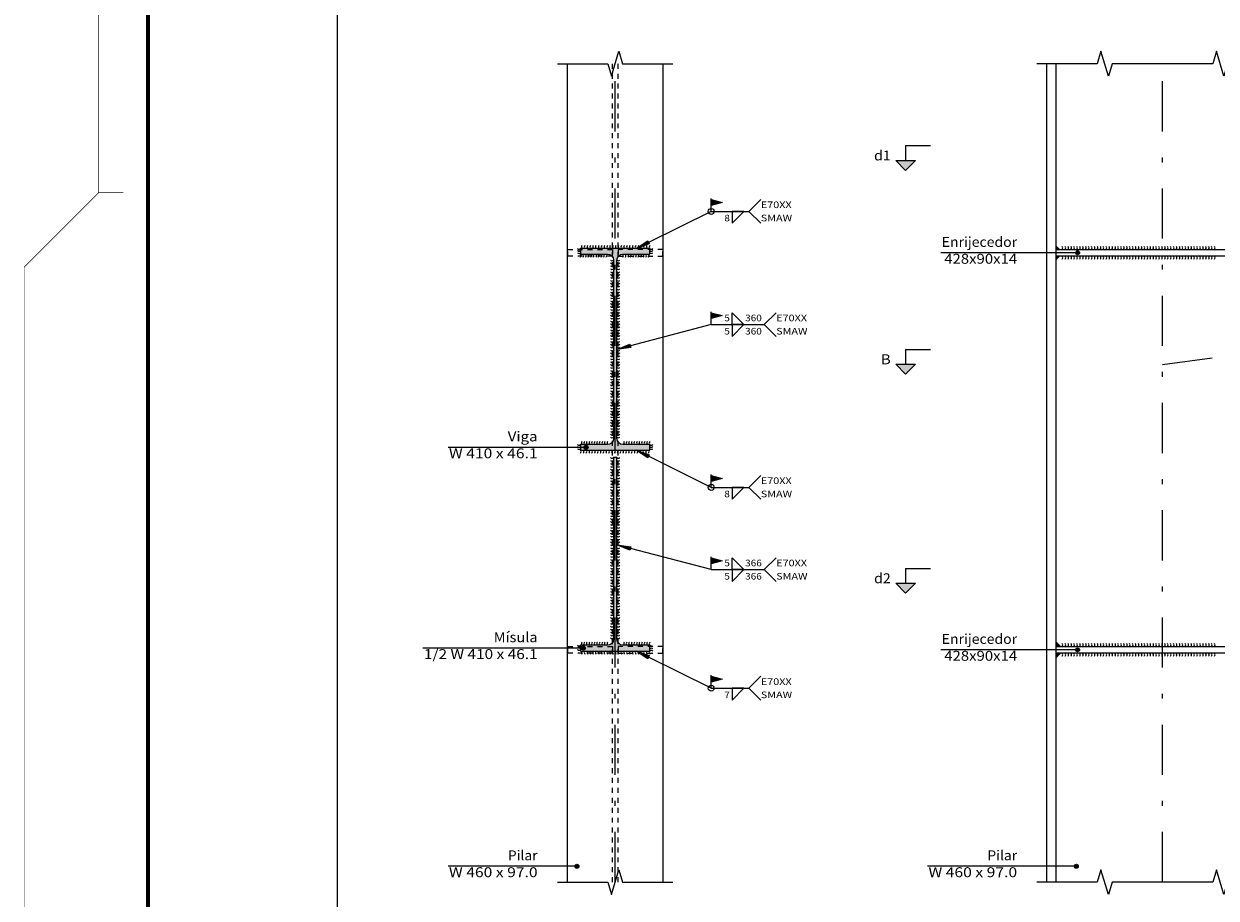
# Model space of a CAD drawing. Extents: x 221 to 961, y 440 to 531.
# Drawn here: x 720 to 744, y 455 to 473 of the extents above; entities that cross this region are included whole.
import ezdxf
from ezdxf.enums import TextEntityAlignment as Align

# ---------------------------------------------------------------- set-up
doc = ezdxf.new("R2010")
doc.units = 0
doc.linetypes.add('CYPE_PUNTO', pattern=[0.075, 0, -0.075])
doc.linetypes.add('CYPE_RAYAPUNTO', pattern=[0.4125, 0.2025, -0.105, 0, -0.105])
doc.layers.get('0').update_dxf_attribs({"color": 5, "lineweight": 20})
for name, color, linetype, lineweight in [('EIXOS', 42, 'CYPE_RAYAPUNTO', 20), ('ENRIJECEDORES', 23, 'Continuous', 20), ('H-Margem', 7, 'Continuous', 20), ('LINHAS_OCULTAS', 8, 'CYPE_PUNTO', 20), ('MOLDURA_DO_DETALHE', 20, 'Continuous', 20), ('PERFIS', 7, 'Continuous', 20), ('SEGMENTOS_DE_CORTE_DE_SECOES', 12, 'Continuous', 20), ('SIMBOLOS_UTILIZADOS_NAS_SOLDAS', 140, 'Continuous', 20), ('SOLDAS', 150, 'Continuous', 20), ('SOMBREADOS', 8, 'Continuous', 20), ('TEXTOS', 106, 'Continuous', 20)]:
    doc.layers.add(name, color=color, linetype=linetype, lineweight=lineweight)
doc.styles.add('CYPETXT', font='arial.ttf', dxfattribs={"height": 0.2})

# ---------------------------------------------------------------- blocks, each defined once
blk = doc.blocks.new('A0')
at = {"layer": 'H-Margem'}
for points, const_width in [([(1.5, 29.7), (0, 28.2), (0, 0), (118.9, 0), (118.9, 84.1), (1.5, 84.1), (1.5, 29.7)], 0.013), ([(2.5, 1), (117.9, 1), (117.9, 83.1), (2.5, 83.1)], 0.08)]:
    blk.add_lwpolyline(points, close=True, dxfattribs=dict(at, const_width=const_width))
at = {"layer": 'H-Margem', "const_width": 0.013}
blk.add_lwpolyline([(2, 29.7), (1.5, 29.7)], dxfattribs=at)

msp = doc.modelspace()

# ---------------------------------------------------------------- hatches: boundary and pattern name
at = {"layer": 'SEGMENTOS_DE_CORTE_DE_SECOES'}
for points in [[(737.288, 470.206), (737.688, 470.206), (737.488, 470.006)], [(737.288, 466.096), (737.688, 466.096), (737.488, 465.896)], [(737.288, 461.681), (737.688, 461.681), (737.488, 461.481)]]:
    msp.add_hatch(color=1, dxfattribs=at).paths.add_polyline_path(points)
at = {"layer": 'SIMBOLOS_UTILIZADOS_NAS_SOLDAS'}
for points in [[(733.568, 469.298), (733.568, 469.418), (733.788, 469.358)], [(732.287, 468.584), (732.319, 468.521), (732.052, 468.428)], [(733.568, 467.016), (733.568, 467.136), (733.788, 467.076)], [(731.929, 466.501), (731.947, 466.434), (731.667, 466.396)], [(732.319, 464.272), (732.287, 464.209), (732.052, 464.364)], [(733.568, 463.734), (733.568, 463.854), (733.788, 463.794)], [(731.947, 462.418), (731.929, 462.35), (731.667, 462.455)], [(733.568, 462.075), (733.568, 462.195), (733.788, 462.135)], [(732.319, 460.221), (732.287, 460.158), (732.052, 460.314)], [(733.568, 459.684), (733.568, 459.804), (733.788, 459.744)]]:
    msp.add_hatch(color=1, dxfattribs=at).paths.add_polyline_path(points)
at = {"layer": 'SOLDAS'}
for points in [[(740.527, 468.493), (740.607, 468.413), (740.527, 468.413)], [(740.527, 468.273), (740.607, 468.273), (740.527, 468.193)], [(740.527, 460.508), (740.627, 460.408), (740.527, 460.408)], [(740.527, 460.268), (740.627, 460.268), (740.527, 460.168)]]:
    msp.add_hatch(color=256, dxfattribs=at).paths.add_polyline_path(points, flags=0)
at = {"layer": 'SOMBREADOS'}
for points in [[(730.932, 464.364), (732.332, 464.364), (732.332, 464.477), (731.785, 464.477), (731.74, 464.486), (731.702, 464.512), (731.676, 464.551), (731.667, 464.596), (731.667, 468.196), (731.676, 468.242), (731.702, 468.28), (731.74, 468.306), (731.785, 468.315), (732.332, 468.315), (732.332, 468.428), (730.932, 468.428), (730.932, 468.315), (731.479, 468.315), (731.524, 468.306), (731.562, 468.28), (731.588, 468.242), (731.597, 468.196), (731.597, 464.596), (731.588, 464.551), (731.562, 464.512), (731.524, 464.486), (731.479, 464.477), (730.932, 464.477)], [(730.932, 460.314), (732.332, 460.314), (732.332, 460.43), (731.785, 460.43), (731.74, 460.439), (731.702, 460.465), (731.676, 460.505), (731.667, 460.552), (731.667, 464.214), (731.597, 464.214), (731.597, 460.552), (731.588, 460.505), (731.562, 460.465), (731.524, 460.439), (731.479, 460.43), (730.932, 460.43)]]:
    msp.add_hatch(color=256, dxfattribs=at).paths.add_polyline_path(points, flags=0)
at = {"layer": 'TEXTOS'}
h = msp.add_hatch(color=1, dxfattribs=at)
edge = h.paths.add_edge_path()
edge.add_arc((740.955, 468.343), 0.04, 0, 360)
h = msp.add_hatch(color=1, dxfattribs=at)
edge = h.paths.add_edge_path()
edge.add_arc((731.044, 464.421), 0.04, 0, 360)
h = msp.add_hatch(color=1, dxfattribs=at)
edge = h.paths.add_edge_path()
edge.add_arc((730.99, 460.372), 0.04, 0, 360)
h = msp.add_hatch(color=1, dxfattribs=at)
edge = h.paths.add_edge_path()
edge.add_arc((740.955, 460.338), 0.04, 0, 360)
h = msp.add_hatch(color=1, dxfattribs=at)
edge = h.paths.add_edge_path()
edge.add_arc((730.86, 455.974), 0.04, 0, 360)
h = msp.add_hatch(color=1, dxfattribs=at)
edge = h.paths.add_edge_path()
edge.add_arc((740.931, 455.974), 0.04, 0, 360)

# ---------------------------------------------------------------- linework, layer by layer
at = {"layer": 'EIXOS', "color": 1, "ltscale": 5}
for p, q in [((731.632, 455.654), (731.632, 472.156)), ((742.667, 455.654), (742.667, 472.156)), ((742.667, 466.093), (777.004, 470.561))]:
    msp.add_line(p, q, dxfattribs=at)
at = {"layer": 'ENRIJECEDORES', "color": 7}
for points in [[(740.527, 468.413), (744.807, 468.413), (744.807, 468.273), (740.527, 468.273), (740.527, 468.413)], [(740.527, 460.408), (744.807, 460.408), (744.807, 460.268), (740.527, 460.268), (740.527, 460.408)]]:
    msp.add_lwpolyline(points, close=True, dxfattribs=at)
at = {"layer": 'LINHAS_OCULTAS', "color": 8}
for p, q in [((731.575, 455.654), (731.575, 472.156)), ((731.689, 455.654), (731.689, 472.156))]:
    msp.add_line(p, q, dxfattribs=at)
for points in [[(731.575, 468.273), (730.675, 468.273), (730.675, 468.413), (731.575, 468.413), (731.575, 468.273)], [(731.689, 468.273), (732.589, 468.273), (732.589, 468.413), (731.689, 468.413), (731.689, 468.273)], [(731.575, 460.268), (730.675, 460.268), (730.675, 460.408), (731.575, 460.408), (731.575, 460.268)], [(731.689, 460.268), (732.589, 460.268), (732.589, 460.408), (731.689, 460.408), (731.689, 460.268)]]:
    msp.add_lwpolyline(points, close=True, dxfattribs=at)
at = {"layer": 'MOLDURA_DO_DETALHE', "color": 7, "lineweight": 5}
msp.add_line((726.027, 494.309), (726.027, 443.67), dxfattribs=at)
at = {"layer": 'PERFIS'}
for p, q in [((730.667, 455.654), (730.667, 472.156)), ((732.597, 455.654), (732.597, 472.156)), ((740.337, 455.654), (740.337, 472.156)), ((740.527, 455.654), (740.527, 472.156))]:
    msp.add_line(p, q, dxfattribs=at)
for points in [[(730.467, 472.156), (731.482, 472.156), (731.557, 471.906), (731.707, 472.406), (731.782, 472.156), (732.797, 472.156)], [(742.867, 472.156), (741.652, 472.156), (741.577, 471.906), (741.427, 472.406), (741.352, 472.156), (740.137, 472.156)], [(745.197, 472.156), (743.982, 472.156), (743.907, 471.906), (743.757, 472.406), (743.682, 472.156), (742.467, 472.156)], [(730.467, 455.654), (731.482, 455.654), (731.557, 455.404), (731.707, 455.904), (731.782, 455.654), (732.797, 455.654)], [(742.867, 455.654), (741.652, 455.654), (741.577, 455.404), (741.427, 455.904), (741.352, 455.654), (740.137, 455.654)], [(745.197, 455.654), (743.982, 455.654), (743.907, 455.404), (743.757, 455.904), (743.682, 455.654), (742.467, 455.654)]]:
    msp.add_lwpolyline(points, dxfattribs=at)
for points in [[(730.932, 464.364), (732.332, 464.364), (732.332, 464.477), (731.785, 464.477), (731.74, 464.486), (731.702, 464.512), (731.676, 464.551), (731.667, 464.596), (731.667, 468.196), (731.676, 468.242), (731.702, 468.28), (731.74, 468.306), (731.785, 468.315), (732.332, 468.315), (732.332, 468.428), (730.932, 468.428), (730.932, 468.315), (731.479, 468.315), (731.524, 468.306), (731.562, 468.28), (731.588, 468.242), (731.597, 468.196), (731.597, 464.596), (731.588, 464.551), (731.562, 464.512), (731.524, 464.486), (731.479, 464.477), (730.932, 464.477), (730.932, 464.364)], [(730.932, 460.314), (732.332, 460.314), (732.332, 460.43), (731.785, 460.43), (731.74, 460.439), (731.702, 460.465), (731.676, 460.505), (731.667, 460.552), (731.667, 464.214), (731.597, 464.214), (731.597, 460.552), (731.588, 460.505), (731.562, 460.465), (731.524, 460.439), (731.479, 460.43), (730.932, 460.43), (730.932, 460.314)]]:
    msp.add_lwpolyline(points, close=True, dxfattribs=at)
at = {"layer": 'SEGMENTOS_DE_CORTE_DE_SECOES', "color": 1}
for p, q in [((737.488, 470.506), (737.988, 470.506)), ((737.488, 470.506), (737.488, 470.206)), ((737.488, 466.396), (737.988, 466.396)), ((737.488, 466.396), (737.488, 466.096)), ((737.488, 461.981), (737.988, 461.981)), ((737.488, 461.981), (737.488, 461.681))]:
    msp.add_line(p, q, dxfattribs=at)
for points in [[(737.288, 470.206), (737.688, 470.206), (737.488, 470.006)], [(737.288, 466.096), (737.688, 466.096), (737.488, 465.896)], [(737.288, 461.681), (737.688, 461.681), (737.488, 461.481)]]:
    msp.add_lwpolyline(points, close=True, dxfattribs=at)
at = {"layer": 'SIMBOLOS_UTILIZADOS_NAS_SOLDAS', "color": 1}
for p, q in [((733.568, 469.178), (733.568, 469.438)), ((733.568, 469.178), (732.303, 468.552)), ((734.328, 469.178), (734.568, 468.938)), ((733.568, 466.896), (733.568, 467.156)), ((733.568, 466.896), (731.938, 466.468)), ((734.638, 466.896), (734.878, 466.656)), ((733.568, 463.614), (732.303, 464.24)), ((733.568, 463.614), (733.568, 463.874)), ((734.328, 463.614), (734.568, 463.374)), ((733.568, 461.955), (731.938, 462.384)), ((733.568, 461.955), (733.568, 462.215)), ((734.638, 461.955), (734.878, 461.715)), ((733.568, 459.564), (732.303, 460.19)), ((733.568, 459.564), (733.568, 459.824)), ((734.328, 459.564), (734.568, 459.324))]:
    msp.add_line(p, q, dxfattribs=at)
for points in [[(733.568, 469.298), (733.568, 469.418), (733.788, 469.358)], [(733.988, 469.178), (733.988, 468.938), (734.228, 469.178), (733.988, 469.178)], [(732.287, 468.584), (732.319, 468.521), (732.052, 468.428)], [(733.568, 467.016), (733.568, 467.136), (733.788, 467.076)], [(733.988, 466.896), (733.988, 467.136), (734.228, 466.896), (733.988, 466.896)], [(733.988, 466.896), (733.988, 466.656), (734.228, 466.896), (733.988, 466.896)], [(731.929, 466.501), (731.947, 466.434), (731.667, 466.396)], [(732.319, 464.272), (732.287, 464.209), (732.052, 464.364)], [(733.568, 463.734), (733.568, 463.854), (733.788, 463.794)], [(733.988, 463.614), (733.988, 463.374), (734.228, 463.614), (733.988, 463.614)], [(731.947, 462.418), (731.929, 462.35), (731.667, 462.455)], [(733.568, 462.075), (733.568, 462.195), (733.788, 462.135)], [(733.988, 461.955), (733.988, 462.195), (734.228, 461.955), (733.988, 461.955)], [(733.988, 461.955), (733.988, 461.715), (734.228, 461.955), (733.988, 461.955)], [(732.319, 460.221), (732.287, 460.158), (732.052, 460.314)], [(733.568, 459.684), (733.568, 459.804), (733.788, 459.744)], [(733.988, 459.564), (733.988, 459.324), (734.228, 459.564), (733.988, 459.564)]]:
    msp.add_lwpolyline(points, close=True, dxfattribs=at)
for points in [[(733.568, 469.178), (734.328, 469.178), (734.568, 469.418)], [(733.568, 466.896), (734.638, 466.896), (734.878, 467.136)], [(733.568, 463.614), (734.328, 463.614), (734.568, 463.854)], [(733.568, 461.955), (734.638, 461.955), (734.878, 462.195)], [(733.568, 459.564), (734.328, 459.564), (734.568, 459.804)]]:
    msp.add_lwpolyline(points, dxfattribs=at)
for centre in [(733.568, 469.178), (733.568, 463.614), (733.568, 459.564)]:
    msp.add_circle(centre, 0.06, dxfattribs=at)
at = {"layer": 'SOLDAS'}
for centre, start_param, end_param in [((730.902, 468.458), 3.926991, 5.497787), ((730.902, 468.417), 3.926991, 5.497787), ((730.992, 468.458), 2.356194, 3.926991), ((731.049, 468.458), 2.356194, 3.926991), ((731.106, 468.458), 2.356194, 3.926991), ((731.163, 468.458), 2.356194, 3.926991), ((731.22, 468.458), 2.356194, 3.926991), ((731.277, 468.458), 2.356194, 3.926991), ((731.335, 468.458), 2.356194, 3.926991), ((731.392, 468.458), 2.356194, 3.926991), ((731.449, 468.458), 2.356194, 3.926991), ((731.506, 468.458), 2.356194, 3.926991), ((731.563, 468.458), 2.356194, 3.926991), ((731.62, 468.458), 2.356194, 3.926991), ((731.677, 468.458), 2.356194, 3.926991), ((731.734, 468.458), 2.356194, 3.926991), ((731.791, 468.458), 2.356194, 3.926991), ((731.848, 468.458), 2.356194, 3.926991), ((731.905, 468.458), 2.356194, 3.926991), ((731.962, 468.458), 2.356194, 3.926991), ((732.02, 468.458), 2.356194, 3.926991), ((732.077, 468.458), 2.356194, 3.926991), ((732.134, 468.458), 2.356194, 3.926991), ((732.191, 468.458), 2.356194, 3.926991), ((732.248, 468.458), 2.356194, 3.926991), ((732.305, 468.458), 2.356194, 3.926991), ((732.362, 468.458), 2.356194, 3.926991), ((732.362, 468.458), 3.926991, 5.497787), ((732.362, 468.417), 3.926991, 5.497787), ((740.615, 468.443), 5.497787, 7.068583), ((740.674, 468.443), 5.497787, 7.068583), ((740.733, 468.443), 5.497787, 7.068583), ((740.792, 468.443), 5.497787, 7.068583), ((740.851, 468.443), 5.497787, 7.068583), ((740.91, 468.443), 5.497787, 7.068583), ((740.969, 468.443), 5.497787, 7.068583), ((741.028, 468.443), 5.497787, 7.068583), ((741.087, 468.443), 5.497787, 7.068583), ((741.146, 468.443), 5.497787, 7.068583), ((741.205, 468.443), 5.497787, 7.068583), ((741.264, 468.443), 5.497787, 7.068583), ((741.323, 468.443), 5.497787, 7.068583), ((741.383, 468.443), 5.497787, 7.068583), ((741.442, 468.443), 5.497787, 7.068583), ((741.501, 468.443), 5.497787, 7.068583), ((741.56, 468.443), 5.497787, 7.068583), ((741.619, 468.443), 5.497787, 7.068583), ((741.678, 468.443), 5.497787, 7.068583), ((741.737, 468.443), 5.497787, 7.068583), ((741.796, 468.443), 5.497787, 7.068583), ((741.855, 468.443), 5.497787, 7.068583), ((741.914, 468.443), 5.497787, 7.068583), ((741.973, 468.443), 5.497787, 7.068583), ((742.032, 468.443), 5.497787, 7.068583), ((742.091, 468.443), 5.497787, 7.068583), ((742.15, 468.443), 5.497787, 7.068583), ((742.209, 468.443), 5.497787, 7.068583), ((742.268, 468.443), 5.497787, 7.068583), ((742.327, 468.443), 5.497787, 7.068583), ((742.386, 468.443), 5.497787, 7.068583), ((742.445, 468.443), 5.497787, 7.068583), ((742.504, 468.443), 5.497787, 7.068583), ((742.563, 468.443), 5.497787, 7.068583), ((742.622, 468.443), 5.497787, 7.068583), ((742.681, 468.443), 5.497787, 7.068583), ((742.74, 468.443), 5.497787, 7.068583), ((742.799, 468.443), 5.497787, 7.068583), ((742.858, 468.443), 5.497787, 7.068583), ((742.917, 468.443), 5.497787, 7.068583), ((742.976, 468.443), 5.497787, 7.068583), ((743.035, 468.443), 5.497787, 7.068583), ((743.094, 468.443), 5.497787, 7.068583), ((743.153, 468.443), 5.497787, 7.068583), ((743.212, 468.443), 5.497787, 7.068583), ((743.271, 468.443), 5.497787, 7.068583), ((743.33, 468.443), 5.497787, 7.068583), ((743.39, 468.443), 5.497787, 7.068583), ((743.449, 468.443), 5.497787, 7.068583), ((743.508, 468.443), 5.497787, 7.068583), ((743.567, 468.443), 5.497787, 7.068583), ((743.626, 468.443), 5.497787, 7.068583), ((743.685, 468.443), 5.497787, 7.068583), ((730.902, 468.375), 3.926991, 5.497787), ((730.902, 468.285), 5.497787, 7.068583), ((730.954, 468.285), 5.497787, 7.068583), ((731.005, 468.285), 5.497787, 7.068583), ((731.057, 468.285), 5.497787, 7.068583), ((731.109, 468.285), 5.497787, 7.068583), ((731.161, 468.285), 5.497787, 7.068583), ((731.212, 468.285), 5.497787, 7.068583), ((731.264, 468.285), 5.497787, 7.068583), ((731.316, 468.285), 5.497787, 7.068583), ((731.367, 468.285), 5.497787, 7.068583), ((731.419, 468.285), 5.497787, 7.068583), ((731.567, 468.227), 3.926991, 5.497787), ((731.567, 468.168), 3.926991, 5.497787), ((731.697, 468.227), 3.926991, 5.497787), ((731.697, 468.168), 3.926991, 5.497787), ((731.755, 468.285), 5.497787, 7.068583), ((731.807, 468.285), 5.497787, 7.068583), ((731.858, 468.285), 5.497787, 7.068583), ((731.91, 468.285), 5.497787, 7.068583), ((731.962, 468.285), 5.497787, 7.068583), ((732.014, 468.285), 5.497787, 7.068583), ((732.065, 468.285), 5.497787, 7.068583), ((732.117, 468.285), 5.497787, 7.068583), ((732.169, 468.285), 5.497787, 7.068583), ((732.22, 468.285), 5.497787, 7.068583), ((732.272, 468.285), 5.497787, 7.068583), ((732.362, 468.375), 3.926991, 5.497787), ((740.615, 468.243), 5.497787, 7.068583), ((740.674, 468.243), 5.497787, 7.068583), ((740.733, 468.243), 5.497787, 7.068583), ((740.792, 468.243), 5.497787, 7.068583), ((740.851, 468.243), 5.497787, 7.068583), ((740.91, 468.243), 5.497787, 7.068583), ((740.969, 468.243), 5.497787, 7.068583), ((741.028, 468.243), 5.497787, 7.068583), ((741.087, 468.243), 5.497787, 7.068583), ((741.146, 468.243), 5.497787, 7.068583), ((741.205, 468.243), 5.497787, 7.068583), ((741.264, 468.243), 5.497787, 7.068583), ((741.323, 468.243), 5.497787, 7.068583), ((741.383, 468.243), 5.497787, 7.068583), ((741.442, 468.243), 5.497787, 7.068583), ((741.501, 468.243), 5.497787, 7.068583), ((741.56, 468.243), 5.497787, 7.068583), ((741.619, 468.243), 5.497787, 7.068583), ((741.678, 468.243), 5.497787, 7.068583), ((741.737, 468.243), 5.497787, 7.068583), ((741.796, 468.243), 5.497787, 7.068583), ((741.855, 468.243), 5.497787, 7.068583), ((741.914, 468.243), 5.497787, 7.068583), ((741.973, 468.243), 5.497787, 7.068583), ((742.032, 468.243), 5.497787, 7.068583), ((742.091, 468.243), 5.497787, 7.068583), ((742.15, 468.243), 5.497787, 7.068583), ((742.209, 468.243), 5.497787, 7.068583), ((742.268, 468.243), 5.497787, 7.068583), ((742.327, 468.243), 5.497787, 7.068583), ((742.386, 468.243), 5.497787, 7.068583), ((742.445, 468.243), 5.497787, 7.068583), ((742.504, 468.243), 5.497787, 7.068583), ((742.563, 468.243), 5.497787, 7.068583), ((742.622, 468.243), 5.497787, 7.068583), ((742.681, 468.243), 5.497787, 7.068583), ((742.74, 468.243), 5.497787, 7.068583), ((742.799, 468.243), 5.497787, 7.068583), ((742.858, 468.243), 5.497787, 7.068583), ((742.917, 468.243), 5.497787, 7.068583), ((742.976, 468.243), 5.497787, 7.068583), ((743.035, 468.243), 5.497787, 7.068583), ((743.094, 468.243), 5.497787, 7.068583), ((743.153, 468.243), 5.497787, 7.068583), ((743.212, 468.243), 5.497787, 7.068583), ((743.271, 468.243), 5.497787, 7.068583), ((743.33, 468.243), 5.497787, 7.068583), ((743.39, 468.243), 5.497787, 7.068583), ((743.449, 468.243), 5.497787, 7.068583), ((743.508, 468.243), 5.497787, 7.068583), ((743.567, 468.243), 5.497787, 7.068583), ((743.626, 468.243), 5.497787, 7.068583), ((743.685, 468.243), 5.497787, 7.068583), ((731.567, 468.11), 3.926991, 5.497787), ((731.567, 468.051), 3.926991, 5.497787), ((731.567, 467.992), 3.926991, 5.497787), ((731.567, 467.934), 3.926991, 5.497787), ((731.697, 468.11), 3.926991, 5.497787), ((731.697, 468.051), 3.926991, 5.497787), ((731.697, 467.992), 3.926991, 5.497787), ((731.697, 467.934), 3.926991, 5.497787), ((731.567, 467.875), 3.926991, 5.497787), ((731.567, 467.817), 3.926991, 5.497787), ((731.567, 467.758), 3.926991, 5.497787), ((731.567, 467.7), 3.926991, 5.497787), ((731.697, 467.875), 3.926991, 5.497787), ((731.697, 467.817), 3.926991, 5.497787), ((731.697, 467.758), 3.926991, 5.497787), ((731.697, 467.7), 3.926991, 5.497787), ((731.567, 467.641), 3.926991, 5.497787), ((731.567, 467.583), 3.926991, 5.497787), ((731.567, 467.524), 3.926991, 5.497787), ((731.567, 467.466), 3.926991, 5.497787), ((731.697, 467.641), 3.926991, 5.497787), ((731.697, 467.583), 3.926991, 5.497787), ((731.697, 467.524), 3.926991, 5.497787), ((731.697, 467.466), 3.926991, 5.497787), ((731.567, 467.407), 3.926991, 5.497787), ((731.567, 467.349), 3.926991, 5.497787), ((731.567, 467.29), 3.926991, 5.497787), ((731.567, 467.232), 3.926991, 5.497787), ((731.697, 467.407), 3.926991, 5.497787), ((731.697, 467.349), 3.926991, 5.497787), ((731.697, 467.29), 3.926991, 5.497787), ((731.697, 467.232), 3.926991, 5.497787), ((731.567, 467.173), 3.926991, 5.497787), ((731.567, 467.114), 3.926991, 5.497787), ((731.567, 467.056), 3.926991, 5.497787), ((731.567, 466.997), 3.926991, 5.497787), ((731.697, 467.173), 3.926991, 5.497787), ((731.697, 467.114), 3.926991, 5.497787), ((731.697, 467.056), 3.926991, 5.497787), ((731.697, 466.997), 3.926991, 5.497787), ((731.567, 466.939), 3.926991, 5.497787), ((731.567, 466.88), 3.926991, 5.497787), ((731.567, 466.822), 3.926991, 5.497787), ((731.567, 466.763), 3.926991, 5.497787), ((731.697, 466.939), 3.926991, 5.497787), ((731.697, 466.88), 3.926991, 5.497787), ((731.697, 466.822), 3.926991, 5.497787), ((731.697, 466.763), 3.926991, 5.497787), ((731.567, 466.705), 3.926991, 5.497787), ((731.567, 466.646), 3.926991, 5.497787), ((731.567, 466.588), 3.926991, 5.497787), ((731.567, 466.529), 3.926991, 5.497787), ((731.697, 466.705), 3.926991, 5.497787), ((731.697, 466.646), 3.926991, 5.497787), ((731.697, 466.588), 3.926991, 5.497787), ((731.697, 466.529), 3.926991, 5.497787), ((731.567, 466.471), 3.926991, 5.497787), ((731.567, 466.412), 3.926991, 5.497787), ((731.567, 466.354), 3.926991, 5.497787), ((731.567, 466.295), 3.926991, 5.497787), ((731.567, 466.236), 3.926991, 5.497787), ((731.697, 466.471), 3.926991, 5.497787), ((731.697, 466.412), 3.926991, 5.497787), ((731.697, 466.354), 3.926991, 5.497787), ((731.697, 466.295), 3.926991, 5.497787), ((731.697, 466.236), 3.926991, 5.497787), ((731.567, 466.178), 3.926991, 5.497787), ((731.567, 466.119), 3.926991, 5.497787), ((731.567, 466.061), 3.926991, 5.497787), ((731.567, 466.002), 3.926991, 5.497787), ((731.697, 466.178), 3.926991, 5.497787), ((731.697, 466.119), 3.926991, 5.497787), ((731.697, 466.061), 3.926991, 5.497787), ((731.697, 466.002), 3.926991, 5.497787), ((731.567, 465.944), 3.926991, 5.497787), ((731.567, 465.885), 3.926991, 5.497787), ((731.567, 465.827), 3.926991, 5.497787), ((731.567, 465.768), 3.926991, 5.497787), ((731.697, 465.944), 3.926991, 5.497787), ((731.697, 465.885), 3.926991, 5.497787), ((731.697, 465.827), 3.926991, 5.497787), ((731.697, 465.768), 3.926991, 5.497787), ((731.567, 465.71), 3.926991, 5.497787), ((731.567, 465.651), 3.926991, 5.497787), ((731.567, 465.593), 3.926991, 5.497787), ((731.567, 465.534), 3.926991, 5.497787), ((731.697, 465.71), 3.926991, 5.497787), ((731.697, 465.651), 3.926991, 5.497787), ((731.697, 465.593), 3.926991, 5.497787), ((731.697, 465.534), 3.926991, 5.497787), ((731.567, 465.476), 3.926991, 5.497787), ((731.567, 465.417), 3.926991, 5.497787), ((731.567, 465.358), 3.926991, 5.497787), ((731.567, 465.3), 3.926991, 5.497787), ((731.697, 465.476), 3.926991, 5.497787), ((731.697, 465.417), 3.926991, 5.497787), ((731.697, 465.358), 3.926991, 5.497787), ((731.697, 465.3), 3.926991, 5.497787), ((731.567, 465.241), 3.926991, 5.497787), ((731.567, 465.183), 3.926991, 5.497787), ((731.567, 465.124), 3.926991, 5.497787), ((731.567, 465.066), 3.926991, 5.497787), ((731.697, 465.241), 3.926991, 5.497787), ((731.697, 465.183), 3.926991, 5.497787), ((731.697, 465.124), 3.926991, 5.497787), ((731.697, 465.066), 3.926991, 5.497787), ((731.567, 465.007), 3.926991, 5.497787), ((731.567, 464.949), 3.926991, 5.497787), ((731.567, 464.89), 3.926991, 5.497787), ((731.567, 464.832), 3.926991, 5.497787), ((731.697, 465.007), 3.926991, 5.497787), ((731.697, 464.949), 3.926991, 5.497787), ((731.697, 464.89), 3.926991, 5.497787), ((731.697, 464.832), 3.926991, 5.497787), ((730.992, 464.507), 2.356194, 3.926991), ((731.044, 464.507), 2.356194, 3.926991), ((731.095, 464.507), 2.356194, 3.926991), ((731.147, 464.507), 2.356194, 3.926991), ((731.199, 464.507), 2.356194, 3.926991), ((731.251, 464.507), 2.356194, 3.926991), ((731.302, 464.507), 2.356194, 3.926991), ((731.354, 464.507), 2.356194, 3.926991), ((731.406, 464.507), 2.356194, 3.926991), ((731.457, 464.507), 2.356194, 3.926991), ((731.509, 464.507), 2.356194, 3.926991), ((731.567, 464.773), 3.926991, 5.497787), ((731.567, 464.715), 3.926991, 5.497787), ((731.567, 464.656), 3.926991, 5.497787), ((731.697, 464.773), 3.926991, 5.497787), ((731.697, 464.715), 3.926991, 5.497787), ((731.697, 464.656), 3.926991, 5.497787), ((731.845, 464.507), 2.356194, 3.926991), ((731.897, 464.507), 2.356194, 3.926991), ((731.948, 464.507), 2.356194, 3.926991), ((732, 464.507), 2.356194, 3.926991), ((732.052, 464.507), 2.356194, 3.926991), ((732.104, 464.507), 2.356194, 3.926991), ((732.155, 464.507), 2.356194, 3.926991), ((732.207, 464.507), 2.356194, 3.926991), ((732.259, 464.507), 2.356194, 3.926991), ((732.31, 464.507), 2.356194, 3.926991), ((732.362, 464.507), 2.356194, 3.926991), ((730.902, 464.507), 3.926991, 5.497787), ((730.902, 464.466), 3.926991, 5.497787), ((730.902, 464.424), 3.926991, 5.497787), ((730.902, 464.334), 5.497787, 7.068583), ((730.959, 464.334), 5.497787, 7.068583), ((731.016, 464.334), 5.497787, 7.068583), ((731.073, 464.334), 5.497787, 7.068583), ((731.13, 464.334), 5.497787, 7.068583), ((731.187, 464.334), 5.497787, 7.068583), ((731.245, 464.334), 5.497787, 7.068583), ((731.302, 464.334), 5.497787, 7.068583), ((731.359, 464.334), 5.497787, 7.068583), ((731.416, 464.334), 5.497787, 7.068583), ((731.473, 464.334), 5.497787, 7.068583), ((731.53, 464.334), 5.497787, 7.068583), ((731.587, 464.334), 5.497787, 7.068583), ((731.644, 464.334), 5.497787, 7.068583), ((731.701, 464.334), 5.497787, 7.068583), ((731.758, 464.334), 5.497787, 7.068583), ((731.815, 464.334), 5.497787, 7.068583), ((731.872, 464.334), 5.497787, 7.068583), ((731.93, 464.334), 5.497787, 7.068583), ((731.987, 464.334), 5.497787, 7.068583), ((732.044, 464.334), 5.497787, 7.068583), ((732.101, 464.334), 5.497787, 7.068583), ((732.158, 464.334), 5.497787, 7.068583), ((732.215, 464.334), 5.497787, 7.068583), ((732.272, 464.334), 5.497787, 7.068583), ((732.362, 464.507), 3.926991, 5.497787), ((732.362, 464.466), 3.926991, 5.497787), ((732.362, 464.424), 3.926991, 5.497787), ((731.567, 464.244), 3.926991, 5.497787), ((731.567, 464.186), 3.926991, 5.497787), ((731.567, 464.127), 3.926991, 5.497787), ((731.697, 464.244), 3.926991, 5.497787), ((731.697, 464.186), 3.926991, 5.497787), ((731.697, 464.127), 3.926991, 5.497787), ((731.567, 464.068), 3.926991, 5.497787), ((731.567, 464.01), 3.926991, 5.497787), ((731.567, 463.951), 3.926991, 5.497787), ((731.567, 463.892), 3.926991, 5.497787), ((731.567, 463.834), 3.926991, 5.497787), ((731.697, 464.068), 3.926991, 5.497787), ((731.697, 464.01), 3.926991, 5.497787), ((731.697, 463.951), 3.926991, 5.497787), ((731.697, 463.892), 3.926991, 5.497787), ((731.697, 463.834), 3.926991, 5.497787), ((731.567, 463.775), 3.926991, 5.497787), ((731.567, 463.716), 3.926991, 5.497787), ((731.567, 463.658), 3.926991, 5.497787), ((731.567, 463.599), 3.926991, 5.497787), ((731.697, 463.775), 3.926991, 5.497787), ((731.697, 463.716), 3.926991, 5.497787), ((731.697, 463.658), 3.926991, 5.497787), ((731.697, 463.599), 3.926991, 5.497787), ((731.567, 463.54), 3.926991, 5.497787), ((731.567, 463.482), 3.926991, 5.497787), ((731.567, 463.423), 3.926991, 5.497787), ((731.567, 463.365), 3.926991, 5.497787), ((731.697, 463.54), 3.926991, 5.497787), ((731.697, 463.482), 3.926991, 5.497787), ((731.697, 463.423), 3.926991, 5.497787), ((731.697, 463.365), 3.926991, 5.497787), ((731.567, 463.306), 3.926991, 5.497787), ((731.567, 463.247), 3.926991, 5.497787), ((731.567, 463.189), 3.926991, 5.497787), ((731.567, 463.13), 3.926991, 5.497787), ((731.697, 463.306), 3.926991, 5.497787), ((731.697, 463.247), 3.926991, 5.497787), ((731.697, 463.189), 3.926991, 5.497787), ((731.697, 463.13), 3.926991, 5.497787), ((731.567, 463.071), 3.926991, 5.497787), ((731.567, 463.013), 3.926991, 5.497787), ((731.567, 462.954), 3.926991, 5.497787), ((731.567, 462.895), 3.926991, 5.497787), ((731.697, 463.071), 3.926991, 5.497787), ((731.697, 463.013), 3.926991, 5.497787), ((731.697, 462.954), 3.926991, 5.497787), ((731.697, 462.895), 3.926991, 5.497787), ((731.567, 462.837), 3.926991, 5.497787), ((731.567, 462.778), 3.926991, 5.497787), ((731.567, 462.719), 3.926991, 5.497787), ((731.567, 462.661), 3.926991, 5.497787), ((731.697, 462.837), 3.926991, 5.497787), ((731.697, 462.778), 3.926991, 5.497787), ((731.697, 462.719), 3.926991, 5.497787), ((731.697, 462.661), 3.926991, 5.497787), ((731.567, 462.602), 3.926991, 5.497787), ((731.567, 462.543), 3.926991, 5.497787), ((731.567, 462.485), 3.926991, 5.497787), ((731.567, 462.426), 3.926991, 5.497787), ((731.697, 462.602), 3.926991, 5.497787), ((731.697, 462.543), 3.926991, 5.497787), ((731.697, 462.485), 3.926991, 5.497787), ((731.697, 462.426), 3.926991, 5.497787), ((731.567, 462.367), 3.926991, 5.497787), ((731.567, 462.309), 3.926991, 5.497787), ((731.567, 462.25), 3.926991, 5.497787), ((731.567, 462.191), 3.926991, 5.497787), ((731.697, 462.367), 3.926991, 5.497787), ((731.697, 462.309), 3.926991, 5.497787), ((731.697, 462.25), 3.926991, 5.497787), ((731.697, 462.191), 3.926991, 5.497787), ((731.567, 462.133), 3.926991, 5.497787), ((731.567, 462.074), 3.926991, 5.497787), ((731.567, 462.015), 3.926991, 5.497787), ((731.567, 461.957), 3.926991, 5.497787), ((731.697, 462.133), 3.926991, 5.497787), ((731.697, 462.074), 3.926991, 5.497787), ((731.697, 462.015), 3.926991, 5.497787), ((731.697, 461.957), 3.926991, 5.497787), ((731.567, 461.898), 3.926991, 5.497787), ((731.567, 461.839), 3.926991, 5.497787), ((731.567, 461.781), 3.926991, 5.497787), ((731.567, 461.722), 3.926991, 5.497787), ((731.697, 461.898), 3.926991, 5.497787), ((731.697, 461.839), 3.926991, 5.497787), ((731.697, 461.781), 3.926991, 5.497787), ((731.697, 461.722), 3.926991, 5.497787), ((731.567, 461.663), 3.926991, 5.497787), ((731.567, 461.605), 3.926991, 5.497787), ((731.567, 461.546), 3.926991, 5.497787), ((731.567, 461.487), 3.926991, 5.497787), ((731.567, 461.429), 3.926991, 5.497787), ((731.697, 461.663), 3.926991, 5.497787), ((731.697, 461.605), 3.926991, 5.497787), ((731.697, 461.546), 3.926991, 5.497787), ((731.697, 461.487), 3.926991, 5.497787), ((731.697, 461.429), 3.926991, 5.497787), ((731.567, 461.37), 3.926991, 5.497787), ((731.567, 461.311), 3.926991, 5.497787), ((731.567, 461.253), 3.926991, 5.497787), ((731.567, 461.194), 3.926991, 5.497787), ((731.697, 461.37), 3.926991, 5.497787), ((731.697, 461.311), 3.926991, 5.497787), ((731.697, 461.253), 3.926991, 5.497787), ((731.697, 461.194), 3.926991, 5.497787), ((731.567, 461.136), 3.926991, 5.497787), ((731.567, 461.077), 3.926991, 5.497787), ((731.567, 461.018), 3.926991, 5.497787), ((731.567, 460.96), 3.926991, 5.497787), ((731.697, 461.136), 3.926991, 5.497787), ((731.697, 461.077), 3.926991, 5.497787), ((731.697, 461.018), 3.926991, 5.497787), ((731.697, 460.96), 3.926991, 5.497787), ((731.567, 460.901), 3.926991, 5.497787), ((731.567, 460.842), 3.926991, 5.497787), ((731.567, 460.784), 3.926991, 5.497787), ((731.567, 460.725), 3.926991, 5.497787), ((731.697, 460.901), 3.926991, 5.497787), ((731.697, 460.842), 3.926991, 5.497787), ((731.697, 460.784), 3.926991, 5.497787), ((731.697, 460.725), 3.926991, 5.497787), ((730.992, 460.46), 2.356194, 3.926991), ((731.044, 460.46), 2.356194, 3.926991), ((731.095, 460.46), 2.356194, 3.926991), ((731.147, 460.46), 2.356194, 3.926991), ((731.199, 460.46), 2.356194, 3.926991), ((731.251, 460.46), 2.356194, 3.926991), ((731.302, 460.46), 2.356194, 3.926991), ((731.354, 460.46), 2.356194, 3.926991), ((731.406, 460.46), 2.356194, 3.926991), ((731.457, 460.46), 2.356194, 3.926991), ((731.509, 460.46), 2.356194, 3.926991), ((731.567, 460.666), 3.926991, 5.497787), ((731.567, 460.608), 3.926991, 5.497787), ((731.697, 460.666), 3.926991, 5.497787), ((731.697, 460.608), 3.926991, 5.497787), ((731.845, 460.46), 2.356194, 3.926991), ((731.897, 460.46), 2.356194, 3.926991), ((731.948, 460.46), 2.356194, 3.926991), ((732, 460.46), 2.356194, 3.926991), ((732.052, 460.46), 2.356194, 3.926991), ((732.104, 460.46), 2.356194, 3.926991), ((732.155, 460.46), 2.356194, 3.926991), ((732.207, 460.46), 2.356194, 3.926991), ((732.259, 460.46), 2.356194, 3.926991), ((732.31, 460.46), 2.356194, 3.926991), ((732.362, 460.46), 2.356194, 3.926991), ((740.615, 460.438), 5.497787, 7.068583), ((740.674, 460.438), 5.497787, 7.068583), ((740.733, 460.438), 5.497787, 7.068583), ((740.792, 460.438), 5.497787, 7.068583), ((740.851, 460.438), 5.497787, 7.068583), ((740.91, 460.438), 5.497787, 7.068583), ((740.969, 460.438), 5.497787, 7.068583), ((741.028, 460.438), 5.497787, 7.068583), ((741.087, 460.438), 5.497787, 7.068583), ((741.146, 460.438), 5.497787, 7.068583), ((741.205, 460.438), 5.497787, 7.068583), ((741.264, 460.438), 5.497787, 7.068583), ((741.323, 460.438), 5.497787, 7.068583), ((741.383, 460.438), 5.497787, 7.068583), ((741.442, 460.438), 5.497787, 7.068583), ((741.501, 460.438), 5.497787, 7.068583), ((741.56, 460.438), 5.497787, 7.068583), ((741.619, 460.438), 5.497787, 7.068583), ((741.678, 460.438), 5.497787, 7.068583), ((741.737, 460.438), 5.497787, 7.068583), ((741.796, 460.438), 5.497787, 7.068583), ((741.855, 460.438), 5.497787, 7.068583), ((741.914, 460.438), 5.497787, 7.068583), ((741.973, 460.438), 5.497787, 7.068583), ((742.032, 460.438), 5.497787, 7.068583), ((742.091, 460.438), 5.497787, 7.068583), ((742.15, 460.438), 5.497787, 7.068583), ((742.209, 460.438), 5.497787, 7.068583), ((742.268, 460.438), 5.497787, 7.068583), ((742.327, 460.438), 5.497787, 7.068583), ((742.386, 460.438), 5.497787, 7.068583), ((742.445, 460.438), 5.497787, 7.068583), ((742.504, 460.438), 5.497787, 7.068583), ((742.563, 460.438), 5.497787, 7.068583), ((742.622, 460.438), 5.497787, 7.068583), ((742.681, 460.438), 5.497787, 7.068583), ((742.74, 460.438), 5.497787, 7.068583), ((742.799, 460.438), 5.497787, 7.068583), ((742.858, 460.438), 5.497787, 7.068583), ((742.917, 460.438), 5.497787, 7.068583), ((742.976, 460.438), 5.497787, 7.068583), ((743.035, 460.438), 5.497787, 7.068583), ((743.094, 460.438), 5.497787, 7.068583), ((743.153, 460.438), 5.497787, 7.068583), ((743.212, 460.438), 5.497787, 7.068583), ((743.271, 460.438), 5.497787, 7.068583), ((743.33, 460.438), 5.497787, 7.068583), ((743.39, 460.438), 5.497787, 7.068583), ((743.449, 460.438), 5.497787, 7.068583), ((743.508, 460.438), 5.497787, 7.068583), ((743.567, 460.438), 5.497787, 7.068583), ((743.626, 460.438), 5.497787, 7.068583), ((743.685, 460.438), 5.497787, 7.068583), ((730.902, 460.46), 3.926991, 5.497787), ((730.902, 460.417), 3.926991, 5.497787), ((730.902, 460.374), 3.926991, 5.497787), ((730.992, 460.284), 2.356194, 3.926991), ((731.049, 460.284), 2.356194, 3.926991), ((731.106, 460.284), 2.356194, 3.926991), ((731.163, 460.284), 2.356194, 3.926991), ((731.22, 460.284), 2.356194, 3.926991), ((731.277, 460.284), 2.356194, 3.926991), ((731.335, 460.284), 2.356194, 3.926991), ((731.392, 460.284), 2.356194, 3.926991), ((731.449, 460.284), 2.356194, 3.926991), ((731.506, 460.284), 2.356194, 3.926991), ((731.563, 460.284), 2.356194, 3.926991), ((731.62, 460.284), 2.356194, 3.926991), ((731.677, 460.284), 2.356194, 3.926991), ((731.734, 460.284), 2.356194, 3.926991), ((731.791, 460.284), 2.356194, 3.926991), ((731.848, 460.284), 2.356194, 3.926991), ((731.905, 460.284), 2.356194, 3.926991), ((731.962, 460.284), 2.356194, 3.926991), ((732.02, 460.284), 2.356194, 3.926991), ((732.077, 460.284), 2.356194, 3.926991), ((732.134, 460.284), 2.356194, 3.926991), ((732.191, 460.284), 2.356194, 3.926991), ((732.248, 460.284), 2.356194, 3.926991), ((732.305, 460.284), 2.356194, 3.926991), ((732.362, 460.284), 2.356194, 3.926991), ((732.362, 460.37), 0.785398, 2.356194), ((732.362, 460.327), 0.785398, 2.356194), ((732.362, 460.284), 0.785398, 2.356194), ((740.615, 460.238), 5.497787, 7.068583), ((740.674, 460.238), 5.497787, 7.068583), ((740.733, 460.238), 5.497787, 7.068583), ((740.792, 460.238), 5.497787, 7.068583), ((740.851, 460.238), 5.497787, 7.068583), ((740.91, 460.238), 5.497787, 7.068583), ((740.969, 460.238), 5.497787, 7.068583), ((741.028, 460.238), 5.497787, 7.068583), ((741.087, 460.238), 5.497787, 7.068583), ((741.146, 460.238), 5.497787, 7.068583), ((741.205, 460.238), 5.497787, 7.068583), ((741.264, 460.238), 5.497787, 7.068583), ((741.323, 460.238), 5.497787, 7.068583), ((741.383, 460.238), 5.497787, 7.068583), ((741.442, 460.238), 5.497787, 7.068583), ((741.501, 460.238), 5.497787, 7.068583), ((741.56, 460.238), 5.497787, 7.068583), ((741.619, 460.238), 5.497787, 7.068583), ((741.678, 460.238), 5.497787, 7.068583), ((741.737, 460.238), 5.497787, 7.068583), ((741.796, 460.238), 5.497787, 7.068583), ((741.855, 460.238), 5.497787, 7.068583), ((741.914, 460.238), 5.497787, 7.068583), ((741.973, 460.238), 5.497787, 7.068583), ((742.032, 460.238), 5.497787, 7.068583), ((742.091, 460.238), 5.497787, 7.068583), ((742.15, 460.238), 5.497787, 7.068583), ((742.209, 460.238), 5.497787, 7.068583), ((742.268, 460.238), 5.497787, 7.068583), ((742.327, 460.238), 5.497787, 7.068583), ((742.386, 460.238), 5.497787, 7.068583), ((742.445, 460.238), 5.497787, 7.068583), ((742.504, 460.238), 5.497787, 7.068583), ((742.563, 460.238), 5.497787, 7.068583), ((742.622, 460.238), 5.497787, 7.068583), ((742.681, 460.238), 5.497787, 7.068583), ((742.74, 460.238), 5.497787, 7.068583), ((742.799, 460.238), 5.497787, 7.068583), ((742.858, 460.238), 5.497787, 7.068583), ((742.917, 460.238), 5.497787, 7.068583), ((742.976, 460.238), 5.497787, 7.068583), ((743.035, 460.238), 5.497787, 7.068583), ((743.094, 460.238), 5.497787, 7.068583), ((743.153, 460.238), 5.497787, 7.068583), ((743.212, 460.238), 5.497787, 7.068583), ((743.271, 460.238), 5.497787, 7.068583), ((743.33, 460.238), 5.497787, 7.068583), ((743.39, 460.238), 5.497787, 7.068583), ((743.449, 460.238), 5.497787, 7.068583), ((743.508, 460.238), 5.497787, 7.068583), ((743.567, 460.238), 5.497787, 7.068583), ((743.626, 460.238), 5.497787, 7.068583), ((743.685, 460.238), 5.497787, 7.068583)]:
    msp.add_ellipse(centre, major_axis=(0.0424, 0), ratio=1, start_param=start_param, end_param=end_param, dxfattribs=at)
at = {"layer": 'TEXTOS', "color": 1}
for p, q in [((740.955, 468.343), (738.201, 468.343)), ((731.044, 464.421), (728.261, 464.421)), ((730.99, 460.372), (727.752, 460.372)), ((740.955, 460.338), (738.201, 460.338)), ((730.86, 455.974), (728.261, 455.974)), ((740.931, 455.974), (737.931, 455.974))]:
    msp.add_line(p, q, dxfattribs=at)
for centre in [(740.955, 468.343), (731.044, 464.421), (730.99, 460.372), (740.955, 460.338), (730.86, 455.974), (740.931, 455.974)]:
    msp.add_circle(centre, 0.04, dxfattribs=at)

# ---------------------------------------------------------------- block references
msp.add_blockref('A0', (719.713, 439.853))

# ---------------------------------------------------------------- texts
at = {"layer": 'SEGMENTOS_DE_CORTE_DE_SECOES', "color": 1, "style": 'CYPETXT'}
for s, width, p, p2 in [('d1', 1.081144, (736.852, 470.206), (737.188, 470.206)), ('B', 1.078558, (736.987, 466.096), (737.188, 466.096)), ('d2', 1.081144, (736.852, 461.681), (737.188, 461.681))]:
    msp.add_text(s, height=0.2, dxfattribs=dict(at, width=width)).set_placement(p, p2, align=Align.FIT)
at = {"layer": 'SIMBOLOS_UTILIZADOS_NAS_SOLDAS', "color": 1, "style": 'CYPETXT'}
for s, height, width, p, p2 in [('E70XX', 0.1333, 1.072584, (734.568, 469.245), (735.19, 469.245)), ('8', 0.133, 1.081144, (733.832, 468.978), (733.944, 468.978)), ('SMAW', 0.1333, 1.090683, (734.568, 468.978), (735.2, 468.978)), ('5', 0.133, 1.081144, (733.832, 466.963), (733.944, 466.963)), ('360', 0.1333, 1.081144, (734.252, 466.963), (734.588, 466.963)), ('E70XX', 0.1333, 1.072584, (734.878, 466.963), (735.5, 466.963)), ('5', 0.133, 1.081144, (733.832, 466.696), (733.944, 466.696)), ('360', 0.1333, 1.081144, (734.252, 466.696), (734.588, 466.696)), ('SMAW', 0.1333, 1.090683, (734.878, 466.696), (735.51, 466.696)), ('E70XX', 0.1333, 1.072584, (734.568, 463.681), (735.19, 463.681)), ('8', 0.133, 1.081144, (733.832, 463.414), (733.944, 463.414)), ('SMAW', 0.1333, 1.090683, (734.568, 463.414), (735.2, 463.414)), ('5', 0.133, 1.081144, (733.832, 462.022), (733.944, 462.022)), ('366', 0.1333, 1.081144, (734.252, 462.022), (734.588, 462.022)), ('E70XX', 0.1333, 1.072584, (734.878, 462.022), (735.5, 462.022)), ('5', 0.133, 1.081144, (733.832, 461.755), (733.944, 461.755)), ('366', 0.1333, 1.081144, (734.252, 461.755), (734.588, 461.755)), ('SMAW', 0.1333, 1.090683, (734.878, 461.755), (735.51, 461.755)), ('E70XX', 0.1333, 1.072584, (734.568, 459.63), (735.19, 459.63)), ('7', 0.133, 1.081144, (733.832, 459.364), (733.944, 459.364)), ('SMAW', 0.1333, 1.090683, (734.568, 459.364), (735.2, 459.364))]:
    msp.add_text(s, height=height, dxfattribs=dict(at, width=width)).set_placement(p, p2, align=Align.FIT)
at = {"layer": 'TEXTOS', "color": 1, "style": 'CYPETXT'}
for s, width, p, p2 in [('Enrijecedor', 1.073339, (738.216, 468.463), (739.737, 468.463)), ('428x90x14', 1.075237, (738.267, 468.123), (739.737, 468.123)), ('Viga', 1.078294, (729.464, 464.541), (730.067, 464.541)), ('W 410 x 46.1', 1.086091, (728.279, 464.201), (730.067, 464.201)), ('Mísula', 1.075424, (729.182, 460.492), (730.067, 460.492)), ('Enrijecedor', 1.073339, (738.216, 460.458), (739.737, 460.458)), ('1/2 W 410 x 46.1', 1.085069, (727.775, 460.152), (730.067, 460.152)), ('428x90x14', 1.075237, (738.267, 460.118), (739.737, 460.118)), ('Pilar', 1.066167, (729.467, 456.094), (730.067, 456.094)), ('Pilar', 1.066167, (739.137, 456.094), (739.737, 456.094)), ('W 460 x 97.0', 1.086091, (728.279, 455.754), (730.067, 455.754)), ('W 460 x 97.0', 1.086091, (737.949, 455.754), (739.737, 455.754))]:
    msp.add_text(s, height=0.2, dxfattribs=dict(at, width=width)).set_placement(p, p2, align=Align.FIT)

doc.saveas('drawing.dxf')
